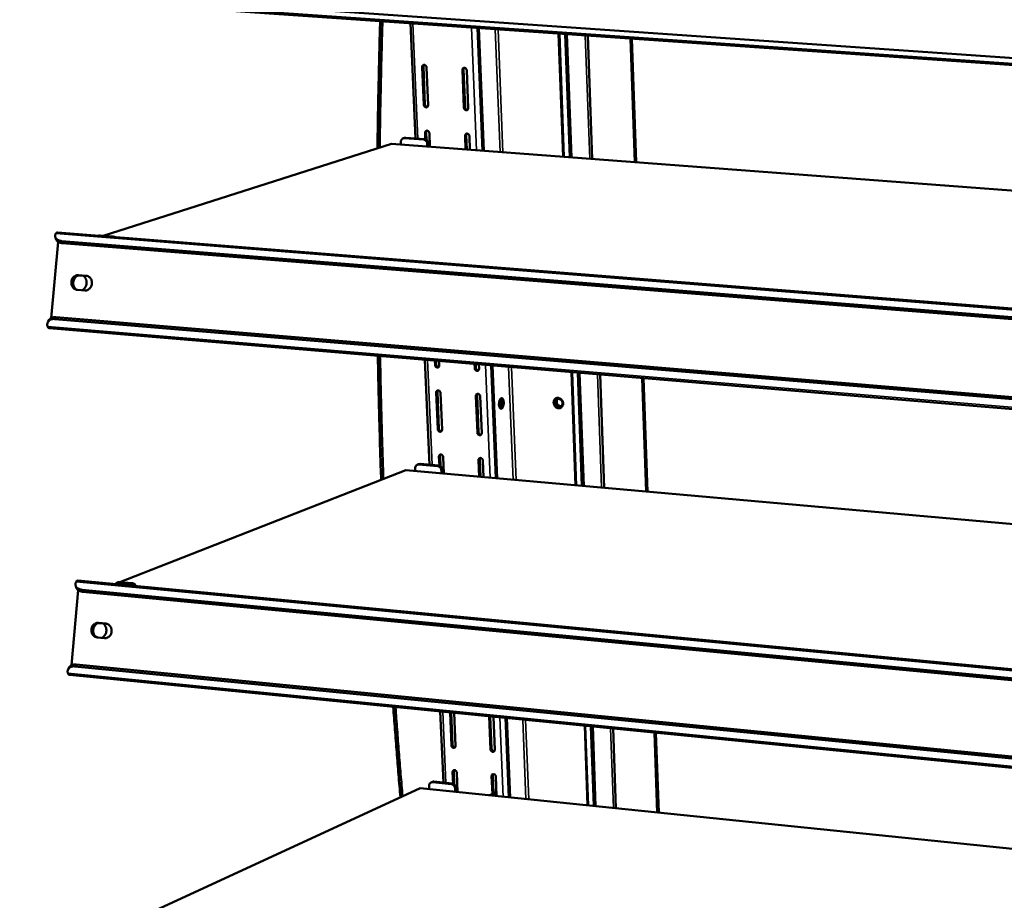
# Model space of a CAD drawing. Units: millimetres. Extents: x 65 to 5840, y 100 to 4100.
# Drawn here: x 4957 to 5172, y 3701 to 3894 of the extents above; entities that cross this region are included whole.
import ezdxf

# ---------------------------------------------------------------- set-up
doc = ezdxf.new("R2010")
doc.units = ezdxf.units.MM
doc.header["$LTSCALE"] = 20
doc.layers.add('Visible (ISO)', color=7, linetype='Continuous', lineweight=50)
doc.layers.add('Visible Narrow (ISO)', color=7, linetype='Continuous', lineweight=35)

msp = doc.modelspace()

# ---------------------------------------------------------------- linework, layer by layer
at = {"layer": 'Visible (ISO)'}
for p, q in [((4898.92, 3904.45), (5651.09, 3852.25)), ((5650.79, 3850.56), (4927.65, 3900.96)), ((5043.62, 3867.75), (5042.53, 3892.96)), ((5057.19, 3891.94), (5058.29, 3865.06)), ((5057.48, 3891.91), (5058.58, 3865.04)), ((5074.94, 3890.7), (5075.95, 3863.73)), ((5076.1, 3863.72), (5075.09, 3890.69)), ((5076.37, 3890.6), (5077.38, 3863.63)), ((5081.31, 3890.25), (5082.29, 3863.26)), ((5091.58, 3862.56), (5090.64, 3889.6)), ((5090.95, 3889.58), (5091.89, 3862.54)), ((5045.11, 3883.37), (5045.46, 3875.12)), ((5045.72, 3875.22), (5045.37, 3883.46)), ((5046.4, 3875.05), (5046.05, 3883.3)), ((5053.89, 3882.74), (5054.23, 3874.48)), ((5054.49, 3874.58), (5054.14, 3882.84)), ((5055.17, 3874.41), (5054.83, 3882.67)), ((5045.73, 3868.98), (5045.79, 3867.57)), ((5046.05, 3867.44), (5045.98, 3869.08)), ((5046.79, 3865.92), (5046.67, 3868.91)), ((5054.49, 3868.33), (5054.61, 3865.33)), ((5054.87, 3865.31), (5054.74, 3868.43)), ((5055.55, 3865.26), (5055.43, 3868.26)), ((4975.36, 3846.48), (5038.38, 3866.55)), ((5038.38, 3866.55), (5644.43, 3821.16)), ((5040.44, 3866.95), (5040.46, 3866.39)), ((5040.98, 3867.79), (5041.24, 3867.88)), ((5041.51, 3867.91), (5041.24, 3867.88)), ((5045.37, 3867.52), (5041.25, 3867.82)), ((5045.62, 3867.6), (5041.51, 3867.91)), ((5046.23, 3866.52), (5046.25, 3865.96)), ((5046.51, 3865.94), (5046.49, 3866.6)), ((4965.39, 3847.22), (5641.99, 3793.24)), ((4974.45, 3846.5), (4974.73, 3846.53)), ((4974.73, 3846.53), (4977.56, 3846.3)), ((4964.01, 3828.49), (4965.49, 3845.16)), ((4965.1, 3845.65), (4964.93, 3846.12)), ((5641.81, 3791.19), (4966.29, 3845.33)), ((5641.76, 3790.67), (4966.46, 3844.86)), ((4977.56, 3846.3), (4977.84, 3846.23)), ((4969.98, 3837.88), (4971.62, 3837.74)), ((4971.92, 3837.68), (4970.27, 3837.82)), ((4971.92, 3837.68), (4971.92, 3837.68)), ((4971.33, 3834.51), (4969.69, 3834.65)), ((4963.57, 3828.1), (4963.33, 3827.71)), ((4964.77, 3828.27), (5640.12, 3771.84)), ((4965.01, 3828.65), (5640.16, 3772.3)), ((5639.91, 3769.47), (4963.59, 3826.25)), ((5046.72, 3796.4), (5045.72, 3819.36)), ((5047.87, 3819.18), (5047.91, 3818.2)), ((5048.17, 3818.31), (5048.13, 3819.15)), ((5048.84, 3818.12), (5048.8, 3819.1)), ((5056.55, 3818.45), (5056.59, 3817.47)), ((5056.85, 3817.58), (5056.81, 3818.42)), ((5057.53, 3817.39), (5057.49, 3818.37)), ((5060.2, 3818.14), (5061.21, 3793.44)), ((5060.49, 3818.12), (5061.5, 3793.42)), ((5077.72, 3816.67), (5078.65, 3791.89)), ((5078.8, 3791.88), (5077.87, 3816.66)), ((5079.14, 3816.55), (5080.06, 3791.77)), ((5084.01, 3816.14), (5084.91, 3791.34)), ((5094.08, 3790.52), (5093.21, 3815.37)), ((5093.52, 3815.34), (5094.38, 3790.5)), ((5048.17, 3812.19), (5048.52, 3804.16)), ((5048.77, 3804.27), (5048.43, 3812.3)), ((5049.45, 3804.08), (5049.1, 3812.11)), ((5056.84, 3811.45), (5057.18, 3803.4)), ((5057.43, 3803.52), (5057.09, 3811.56)), ((5058.11, 3803.32), (5057.78, 3811.37)), ((5048.78, 3798.18), (5048.86, 3796.19)), ((5049.12, 3796.06), (5049.03, 3798.29)), ((5049.86, 3794.45), (5049.7, 3798.09)), ((5057.43, 3797.41), (5057.58, 3793.76)), ((5057.83, 3793.74), (5057.68, 3797.53)), ((5058.51, 3793.68), (5058.35, 3797.33)), ((4979, 3770.73), (5041.55, 3795.19)), ((5041.55, 3795.19), (5637.54, 3742.3)), ((5043.58, 3795.64), (5043.6, 3795)), ((5044.06, 3796.44), (5044.31, 3796.54)), ((5044.64, 3796.58), (5044.31, 3796.54)), ((5048.44, 3796.12), (5044.38, 3796.48)), ((5048.7, 3796.22), (5044.64, 3796.58)), ((5049.3, 3795.13), (5049.32, 3794.5)), ((5049.57, 3794.47), (5049.55, 3795.23)), ((5049.85, 3794.61), (5049.57, 3794.48)), ((5058.5, 3793.85), (5058.2, 3793.71)), ((4969.53, 3769.43), (4969.36, 3769.88)), ((4969.83, 3771.05), (5634.55, 3708.07)), ((5634.36, 3705.95), (4970.7, 3769.08)), ((4977.87, 3770.29), (4978.08, 3770.37)), ((4978.36, 3770.57), (4978.65, 3770.69)), ((4978.65, 3770.69), (4978.99, 3770.73)), ((4981.5, 3770.36), (4978.7, 3770.62)), ((4978.99, 3770.73), (4981.79, 3770.47)), ((4968.43, 3752.55), (4969.9, 3768.96)), ((5634.32, 3705.46), (4970.87, 3768.63)), ((4974.34, 3761.81), (4975.96, 3761.66)), ((4976.12, 3761.63), (4974.62, 3761.77)), ((4975.67, 3758.48), (4974.05, 3758.64)), ((4967.99, 3752.16), (4967.75, 3751.77)), ((4969.2, 3752.3), (5632.7, 3686.98)), ((4969.44, 3752.7), (5632.74, 3687.44)), ((5632.51, 3684.76), (4968.01, 3750.45)), ((5049.74, 3726.89), (5049.07, 3742.43)), ((5051.19, 3742.23), (5051.5, 3735.01)), ((5051.74, 3735.14), (5051.44, 3742.2)), ((5052.41, 3734.92), (5052.1, 3742.13)), ((5059.75, 3741.38), (5060.05, 3734.16)), ((5060.29, 3734.29), (5060, 3741.35)), ((5060.97, 3734.06), (5060.67, 3741.29)), ((5063.34, 3741.02), (5064.05, 3723.68)), ((5063.63, 3741), (5064.34, 3723.65)), ((5080.63, 3739.32), (5081.28, 3721.92)), ((5081.42, 3721.91), (5080.77, 3739.3)), ((5082.02, 3739.18), (5082.67, 3721.78)), ((5086.83, 3738.7), (5087.46, 3721.29)), ((5096.51, 3720.36), (5095.9, 3737.8)), ((5096.21, 3737.77), (5096.81, 3720.33)), ((5051.75, 3729.18), (5051.86, 3726.65)), ((5052.11, 3726.52), (5051.99, 3729.32)), ((5052.84, 3724.83), (5052.66, 3729.09)), ((5060.29, 3728.32), (5060.45, 3724.42)), ((5060.7, 3724.55), (5060.54, 3728.45)), ((5061.38, 3723.95), (5061.21, 3728.23)), ((5046.64, 3726.17), (5046.66, 3725.46)), ((5047.06, 3726.92), (5047.32, 3727.04)), ((5051.44, 3726.57), (5047.43, 3726.98)), ((5051.69, 3726.69), (5047.68, 3727.1)), ((4981.04, 3696.29), (5044.64, 3725.67)), ((5044.64, 3725.67), (5630.85, 3665.76)), ((5052.29, 3725.59), (5052.31, 3724.88)), ((5052.8, 3725.77), (5052.54, 3725.63)), ((5052.56, 3724.86), (5052.54, 3725.71)), ((5052.55, 3725.32), (5052.82, 3725.46)), ((5059.8, 3724.12), (5060.54, 3724.46)), ((5061.03, 3724.41), (5060.29, 3724.07)), ((5061.34, 3724.9), (5060.54, 3724.46)), ((5061.03, 3724.41), (5060.54, 3724.46)), ((5061.03, 3724.41), (5061.36, 3724.59))]:
    msp.add_line(p, q, dxfattribs=at)
at = {"layer": 'Visible (ISO)', "flags": 128}
for points in [[(5035.92, 3893.42, 0.000746), (5035.74, 3887.23, 0.00148), (5035.67, 3884.11, 0.000009), (5035.57, 3879.46, 0.000009), (5035.46, 3874.83, 0.001484), (5035.41, 3871.73, 0.000745), (5035.32, 3865.57)], [(5036.43, 3893.38, 0.00074), (5036.25, 3887.24, 0.001469), (5036.17, 3884.14, 0.000009), (5036.07, 3879.52, 0.000009), (5035.97, 3874.93, 0.001472), (5035.91, 3871.85, 0.000739), (5035.82, 3865.73)], [(5046.05, 3883.3, 0.057008), (5046.02, 3883.46, 0.077365), (5045.97, 3883.57, 0.035796), (5045.87, 3883.7, 0.057423), (5045.79, 3883.77, 0.066953), (5045.68, 3883.83, 0.067968), (5045.56, 3883.86, 0.076439), (5045.44, 3883.85, 0.077147), (5045.32, 3883.8, 0.074348), (5045.25, 3883.74, 0.046234), (5045.16, 3883.62, 0.089424), (5045.12, 3883.51, 0.070501), (5045.11, 3883.37)], [(5045.37, 3883.46, -0.057979), (5045.37, 3883.58, -0.057979), (5045.4, 3883.69, -0.054126), (5045.45, 3883.78, -0.054126), (5045.52, 3883.86)], [(5054.83, 3882.67, 0.057128), (5054.81, 3882.83, 0.077519), (5054.76, 3882.94, 0.035901), (5054.66, 3883.07, 0.057541), (5054.58, 3883.14, 0.066923), (5054.46, 3883.2, 0.067915), (5054.34, 3883.23, 0.076254), (5054.22, 3883.22, 0.076946), (5054.11, 3883.18, 0.074219), (5054.03, 3883.12, 0.046211), (5053.94, 3883, 0.089434), (5053.9, 3882.89, 0.070449), (5053.89, 3882.74)], [(5054.14, 3882.84, -0.057902), (5054.15, 3882.95, -0.057902), (5054.18, 3883.06, -0.054116), (5054.23, 3883.15, -0.054116), (5054.3, 3883.23)], [(5045.46, 3875.12, 0.05694), (5045.49, 3874.96, 0.077339), (5045.54, 3874.86, 0.035742), (5045.64, 3874.72, 0.057309), (5045.72, 3874.65, 0.066779), (5045.83, 3874.59, 0.067764), (5045.96, 3874.56, 0.076358), (5046.08, 3874.57, 0.077084), (5046.19, 3874.62, 0.074491), (5046.26, 3874.68, 0.046356), (5046.35, 3874.8, 0.089619), (5046.39, 3874.9, 0.070664), (5046.4, 3875.05)], [(5046.25, 3874.66, -0.063758), (5046.1, 3874.69, -0.089358), (5046, 3874.74, -0.043547), (5045.9, 3874.83, -0.039224), (5045.8, 3874.94, -0.080198), (5045.75, 3875.06, -0.060277), (5045.72, 3875.22)], [(5055.02, 3874.02, -0.064159), (5054.87, 3874.04, -0.089731), (5054.77, 3874.09, -0.043959), (5054.66, 3874.18, -0.039622), (5054.57, 3874.3, -0.080589), (5054.51, 3874.41, -0.060675), (5054.49, 3874.58)], [(5054.23, 3874.48, 0.05706), (5054.26, 3874.32, 0.077493), (5054.31, 3874.21, 0.035847), (5054.41, 3874.08, 0.057427), (5054.49, 3874.01, 0.066749), (5054.6, 3873.95, 0.067711), (5054.72, 3873.92, 0.076173), (5054.84, 3873.93, 0.076883), (5054.96, 3873.98, 0.074362), (5055.03, 3874.03, 0.046332), (5055.12, 3874.15, 0.08963), (5055.16, 3874.26, 0.070612), (5055.17, 3874.41)], [(5046.67, 3868.91, 0.056911), (5046.64, 3869.07, 0.07734), (5046.59, 3869.18, 0.035729), (5046.49, 3869.31, 0.057255), (5046.41, 3869.38, 0.066675), (5046.3, 3869.44, 0.067657), (5046.17, 3869.47, 0.076309), (5046.05, 3869.46, 0.077072), (5045.94, 3869.41, 0.074577), (5045.87, 3869.36, 0.046446), (5045.78, 3869.24, 0.089735), (5045.74, 3869.13, 0.070762), (5045.73, 3868.98)], [(5045.98, 3869.08, -0.057009), (5045.99, 3869.19, -0.057009), (5046.02, 3869.3, -0.053282), (5046.07, 3869.39, -0.053282), (5046.13, 3869.47)], [(5055.43, 3868.26, 0.057031), (5055.4, 3868.42, 0.077494), (5055.35, 3868.53, 0.035834), (5055.25, 3868.66, 0.057372), (5055.17, 3868.73, 0.066645), (5055.06, 3868.79, 0.067604), (5054.94, 3868.82, 0.076124), (5054.81, 3868.81, 0.076871), (5054.7, 3868.76, 0.074448), (5054.63, 3868.71, 0.046423), (5054.54, 3868.59, 0.089745), (5054.5, 3868.48, 0.07071), (5054.49, 3868.33)], [(5054.74, 3868.43, -0.056925), (5054.75, 3868.54, -0.056925), (5054.77, 3868.65, -0.053264), (5054.82, 3868.74, -0.053264), (5054.89, 3868.82)], [(5040.44, 3866.95, -0.049753), (5040.45, 3867.16, -0.069614), (5040.5, 3867.3, -0.027156), (5040.6, 3867.5, -0.051054), (5040.67, 3867.59, -0.05685), (5040.76, 3867.67, -0.033207), (5040.93, 3867.78, -0.080551), (5041.06, 3867.82, -0.056778), (5041.25, 3867.82)], [(5045.37, 3867.52, -0.047493), (5045.57, 3867.48, -0.071854), (5045.69, 3867.42, -0.02601), (5045.88, 3867.29, -0.046431), (5045.97, 3867.2, -0.042103), (5046.04, 3867.1, -0.021668), (5046.16, 3866.88, -0.063302), (5046.21, 3866.74, -0.042505), (5046.23, 3866.52)], [(5046.49, 3866.6, 0.042508), (5046.46, 3866.82, 0.063306), (5046.42, 3866.96, 0.021671), (5046.3, 3867.18, 0.042106), (5046.23, 3867.28, 0.046433), (5046.13, 3867.37, 0.026011), (5045.95, 3867.51, 0.071856), (5045.82, 3867.56, 0.047495), (5045.62, 3867.6)], [(4966.29, 3845.33, -0.031548), (4965.98, 3845.37, -0.046745), (4965.78, 3845.43, -0.012481), (4965.47, 3845.55, -0.032082), (4965.36, 3845.61, -0.045754), (4965.2, 3845.73, -0.044073), (4965.06, 3845.88, -0.054021), (4964.96, 3846.03, -0.053803), (4964.9, 3846.21, -0.051297), (4964.88, 3846.33, -0.024232), (4964.89, 3846.58, -0.067209), (4964.92, 3846.75, -0.048273), (4965.02, 3846.97)], [(4965.11, 3847.09, -0.060919), (4965.17, 3847.15, -0.060919), (4965.25, 3847.19, -0.051734), (4965.32, 3847.22, -0.051734), (4965.39, 3847.22)], [(4965.1, 3845.65, 0.042341), (4965.19, 3845.45, 0.068339), (4965.28, 3845.35, 0.020645), (4965.47, 3845.18, 0.041335), (4965.57, 3845.11, 0.029216), (4965.68, 3845.06, 0.010758), (4965.98, 3844.94, 0.043876), (4966.17, 3844.89, 0.028973), (4966.46, 3844.86)], [(4969.69, 3834.65, -0.047471), (4969.4, 3834.7, -0.071172), (4969.21, 3834.79, -0.025244), (4968.94, 3834.98, -0.047108), (4968.81, 3835.1, -0.042108), (4968.65, 3835.32, -0.042985), (4968.53, 3835.56, -0.038964), (4968.45, 3835.82, -0.039598), (4968.41, 3836.1, -0.03797), (4968.42, 3836.38, -0.038021), (4968.46, 3836.66, -0.039204), (4968.55, 3836.92, -0.038646), (4968.68, 3837.17, -0.042346), (4968.84, 3837.39, -0.041472), (4969.03, 3837.57, -0.046467), (4969.18, 3837.67, -0.024813), (4969.49, 3837.82, -0.070638), (4969.68, 3837.87, -0.046901), (4969.98, 3837.88)], [(4970.27, 3837.82, 0.043993), (4969.99, 3837.81, 0.067124), (4969.81, 3837.77, 0.022237), (4969.52, 3837.64, 0.043704), (4969.38, 3837.56, 0.039244), (4969.19, 3837.39, 0.040117), (4969.04, 3837.2, 0.036481), (4968.9, 3836.98, 0.037124), (4968.8, 3836.74, 0.03542), (4968.73, 3836.49, 0.03556), (4968.7, 3836.23, 0.036163), (4968.71, 3835.97, 0.035744), (4968.76, 3835.71, 0.038531), (4968.84, 3835.47, 0.037726), (4968.96, 3835.24, 0.041982), (4969.05, 3835.11, 0.021042), (4969.28, 3834.88, 0.065444), (4969.43, 3834.77, 0.042403), (4969.69, 3834.65)], [(4969.65, 3837.71, 0.033818), (4969.41, 3837.53, 0.054486), (4969.29, 3837.39, 0.014355), (4969.09, 3837.09, 0.033481), (4969.01, 3836.96, 0.031462), (4968.92, 3836.72, 0.031798), (4968.85, 3836.47, 0.031334), (4968.82, 3836.21, 0.03124), (4968.82, 3835.95, 0.032397), (4968.84, 3835.8, 0.013577), (4968.92, 3835.45, 0.052842), (4968.99, 3835.27, 0.032723), (4969.14, 3835)], [(4971.01, 3837.76, -0.037624), (4971.25, 3837.55, -0.059533), (4971.37, 3837.4, -0.017267), (4971.55, 3837.08, -0.03721), (4971.62, 3836.93, -0.034188), (4971.69, 3836.66, -0.034736), (4971.73, 3836.39, -0.033438), (4971.73, 3836.11, -0.033522), (4971.69, 3835.83, -0.034188), (4971.62, 3835.57, -0.03378), (4971.51, 3835.31, -0.036292), (4971.42, 3835.17, -0.01659), (4971.19, 3834.87, -0.058301), (4971.05, 3834.73, -0.036712), (4970.78, 3834.56)], [(4971.62, 3837.74, -0.04748), (4971.92, 3837.69, -0.071176), (4972.1, 3837.61, -0.025261), (4972.37, 3837.41, -0.047122), (4972.5, 3837.29, -0.042146), (4972.66, 3837.07, -0.043014), (4972.78, 3836.84, -0.039002), (4972.86, 3836.57, -0.039634), (4972.9, 3836.29, -0.038003), (4972.9, 3836.01, -0.038058), (4972.85, 3835.73, -0.03923), (4972.76, 3835.47, -0.038681), (4972.64, 3835.22, -0.04236), (4972.48, 3835.01, -0.041502), (4972.28, 3834.82, -0.046463), (4972.13, 3834.72, -0.024818), (4971.83, 3834.57, -0.070624), (4971.63, 3834.52, -0.046894), (4971.33, 3834.51)], [(4963.21, 3826.66, -0.042674), (4963.15, 3826.93, -0.061066), (4963.15, 3827.12, -0.020157), (4963.2, 3827.41, -0.044751), (4963.24, 3827.53, -0.049808), (4963.33, 3827.71, -0.04977), (4963.46, 3827.87, -0.045123), (4963.62, 3828.01, -0.046181), (4963.8, 3828.12, -0.035704), (4963.93, 3828.17, -0.014556), (4964.25, 3828.25, -0.051115), (4964.46, 3828.28, -0.034709), (4964.77, 3828.27)], [(4965.01, 3828.65, 0.029407), (4964.73, 3828.66, 0.045083), (4964.55, 3828.65, 0.010945), (4964.25, 3828.58, 0.029814), (4964.15, 3828.55, 0.038498), (4964.04, 3828.5, 0.017701), (4963.81, 3828.36, 0.062461), (4963.71, 3828.27, 0.038846), (4963.57, 3828.1)], [(4963.59, 3826.25, -0.054452), (4963.5, 3826.28, -0.054452), (4963.42, 3826.32, -0.068724), (4963.33, 3826.41, -0.068724), (4963.27, 3826.51)], [(5035.41, 3820.22, 0.000773), (5035.53, 3814.17, 0.001533), (5035.6, 3811.12, 0.000009), (5035.72, 3806.57, 0.00001), (5035.84, 3802.07, 0.001541), (5035.92, 3799.06, 0.000773), (5036.13, 3793.06)], [(5035.91, 3820.18, 0.000766), (5036.02, 3814.18, 0.001518), (5036.09, 3811.16, 0.000009), (5036.21, 3806.65, 0.000009), (5036.33, 3802.18, 0.001527), (5036.42, 3799.2, 0.000766), (5036.62, 3793.26)], [(5047.91, 3818.2, 0.056556), (5047.94, 3818.05, 0.077237), (5047.99, 3817.94, 0.035476), (5048.09, 3817.81, 0.056648), (5048.17, 3817.74, 0.065682), (5048.28, 3817.68, 0.066532), (5048.4, 3817.65, 0.075827), (5048.52, 3817.66, 0.076766), (5048.63, 3817.7, 0.075392), (5048.7, 3817.76, 0.047203), (5048.79, 3817.87, 0.090866), (5048.83, 3817.98, 0.071705), (5048.84, 3818.12)], [(5048.71, 3817.76, -0.065122), (5048.56, 3817.78, -0.090617), (5048.45, 3817.83, -0.045239), (5048.35, 3817.92, -0.040869), (5048.25, 3818.03, -0.081574), (5048.2, 3818.15, -0.061659), (5048.17, 3818.31)], [(5056.59, 3817.47, 0.056674), (5056.62, 3817.32, 0.07739), (5056.67, 3817.21, 0.03558), (5056.77, 3817.08, 0.056763), (5056.85, 3817.01, 0.065651), (5056.96, 3816.95, 0.066482), (5057.08, 3816.92, 0.075645), (5057.2, 3816.93, 0.076564), (5057.31, 3816.97, 0.07526), (5057.38, 3817.03, 0.047179), (5057.47, 3817.14, 0.090875), (5057.52, 3817.25, 0.071651), (5057.53, 3817.39)], [(5057.4, 3817.03, -0.065531), (5057.24, 3817.05, -0.090992), (5057.14, 3817.1, -0.045666), (5057.03, 3817.19, -0.041283), (5056.93, 3817.3, -0.08197), (5056.87, 3817.42, -0.062065), (5056.85, 3817.58)], [(5049.1, 3812.11, 0.056527), (5049.08, 3812.27, 0.077238), (5049.03, 3812.37, 0.035463), (5048.93, 3812.5, 0.056595), (5048.85, 3812.57, 0.065581), (5048.74, 3812.63, 0.066427), (5048.62, 3812.66, 0.075777), (5048.5, 3812.65, 0.07675), (5048.39, 3812.61, 0.075476), (5048.31, 3812.55, 0.047293), (5048.22, 3812.44, 0.090982), (5048.18, 3812.33, 0.071802), (5048.17, 3812.19)], [(5048.43, 3812.3, -0.053188), (5048.43, 3812.4, -0.053188), (5048.45, 3812.5, -0.04992), (5048.5, 3812.59, -0.04992), (5048.55, 3812.66)], [(5057.78, 3811.37, 0.056646), (5057.75, 3811.53, 0.077391), (5057.7, 3811.63, 0.035567), (5057.6, 3811.76, 0.056711), (5057.52, 3811.83, 0.06555), (5057.41, 3811.89, 0.066376), (5057.29, 3811.92, 0.075595), (5057.17, 3811.91, 0.076548), (5057.06, 3811.87, 0.075344), (5056.99, 3811.82, 0.047269), (5056.9, 3811.7, 0.090992), (5056.85, 3811.59, 0.071748), (5056.84, 3811.45)], [(5057.09, 3811.56, -0.053081), (5057.1, 3811.67, -0.053081), (5057.12, 3811.76, -0.049873), (5057.17, 3811.85, -0.049873), (5057.22, 3811.92)], [(5062.37, 3810.95, -0.088099), (5062.49, 3810.97, -0.132143), (5062.57, 3810.95, -0.064359), (5062.67, 3810.87, -0.073123), (5062.75, 3810.78, -0.034713), (5062.83, 3810.62, -0.040011), (5062.87, 3810.47, -0.021573), (5062.91, 3810.24, -0.025775), (5062.93, 3810.05, -0.02036), (5062.93, 3809.82, -0.020736), (5062.91, 3809.6, -0.024176), (5062.87, 3809.4, -0.020826), (5062.81, 3809.18, -0.035822), (5062.75, 3809.03, -0.029772), (5062.65, 3808.86, -0.064204), (5062.56, 3808.75, -0.071537), (5062.46, 3808.68, -0.10734), (5062.36, 3808.66, -0.111427), (5062.26, 3808.68, -0.085085), (5062.16, 3808.74, -0.073245), (5062.08, 3808.84, -0.034824), (5062, 3809.01, -0.040079), (5061.95, 3809.16, -0.021607), (5061.91, 3809.38, -0.025807), (5061.89, 3809.57, -0.020384), (5061.9, 3809.8, -0.020758), (5061.92, 3810.03, -0.024205), (5061.95, 3810.22, -0.020851), (5062.01, 3810.45, -0.035878), (5062.07, 3810.57, -0.021891), (5062.17, 3810.77, -0.072311), (5062.23, 3810.84, -0.039708), (5062.37, 3810.95)], [(5061.97, 3810.31, -0.021529), (5062, 3810.12, -0.037354), (5062.01, 3810.01, -0.006983), (5062, 3809.85, -0.00702), (5061.98, 3809.69, -0.037552), (5061.96, 3809.58, -0.021584), (5061.91, 3809.39)], [(5062, 3809.01, 0.082948), (5062.1, 3809, 0.13232), (5062.16, 3809.01, 0.064676), (5062.25, 3809.08, 0.066815), (5062.32, 3809.17, 0.030019), (5062.39, 3809.32, 0.036242), (5062.44, 3809.45, 0.022074), (5062.48, 3809.64, 0.024771), (5062.5, 3809.81, 0.024544), (5062.5, 3809.98, 0.022045), (5062.49, 3810.17, 0.035556), (5062.46, 3810.31, 0.02927), (5062.41, 3810.47, 0.06515), (5062.35, 3810.56, 0.062836), (5062.28, 3810.65, 0.129899), (5062.22, 3810.67, 0.080581), (5062.11, 3810.67)], [(5062.19, 3808.72, 0.03666), (5062.31, 3808.82, 0.06701), (5062.37, 3808.89, 0.018719), (5062.47, 3809.08, 0.033514), (5062.52, 3809.2, 0.019953), (5062.58, 3809.4, 0.023078), (5062.61, 3809.58, 0.019333), (5062.64, 3809.79, 0.019396), (5062.64, 3810.01, 0.022802), (5062.63, 3810.19, 0.019828), (5062.6, 3810.41, 0.032814), (5062.57, 3810.52, 0.017961), (5062.5, 3810.73, 0.065552), (5062.45, 3810.81, 0.03581), (5062.35, 3810.94)], [(5075.91, 3809.8, -0.051353), (5075.9, 3809.55, -0.071412), (5075.85, 3809.38, -0.028403), (5075.73, 3809.14, -0.052853), (5075.64, 3809.03, -0.057537), (5075.49, 3808.9, -0.057476), (5075.31, 3808.81, -0.056003), (5075.12, 3808.76, -0.056242), (5074.92, 3808.76, -0.049894), (5074.71, 3808.8, -0.050683), (5074.52, 3808.88, -0.044161), (5074.33, 3809, -0.045059), (5074.18, 3809.15, -0.041718), (5074.04, 3809.34, -0.041966), (5073.94, 3809.54, -0.042933), (5073.87, 3809.75, -0.042326), (5073.84, 3809.98, -0.047318), (5073.85, 3810.19, -0.04636), (5073.9, 3810.41, -0.053375), (5073.99, 3810.59, -0.052827), (5074.11, 3810.76, -0.057553), (5074.26, 3810.88, -0.057471), (5074.44, 3810.97, -0.056038), (5074.63, 3811.02, -0.056258), (5074.83, 3811.02, -0.049932), (5075.04, 3810.98, -0.050709), (5075.23, 3810.9, -0.044192), (5075.42, 3810.78, -0.045086), (5075.58, 3810.63, -0.04174), (5075.67, 3810.51, -0.021538), (5075.82, 3810.24, -0.063443), (5075.88, 3810.07, -0.042285), (5075.91, 3809.8)], [(5074.45, 3810.98, 0.049851), (5074.27, 3810.84, 0.074527), (5074.17, 3810.72, 0.027599), (5074.06, 3810.5, 0.049061), (5074.01, 3810.36, 0.042778), (5073.99, 3810.15, 0.043753), (5073.99, 3809.95, 0.039905), (5074.04, 3809.73, 0.040356), (5074.11, 3809.53, 0.040172), (5074.22, 3809.35, 0.039799), (5074.36, 3809.18, 0.043326), (5074.51, 3809.04, 0.042378), (5074.69, 3808.93, 0.048526), (5074.83, 3808.88, 0.027207), (5075.07, 3808.83, 0.074011), (5075.23, 3808.82, 0.049351), (5075.45, 3808.88)], [(5075.05, 3809.13, 0.065069), (5075.24, 3809.14, 0.088895), (5075.38, 3809.19, 0.041023), (5075.54, 3809.3, 0.065052), (5075.63, 3809.39, 0.058062), (5075.72, 3809.54, 0.058292), (5075.76, 3809.71, 0.050345), (5075.78, 3809.9, 0.051033), (5075.75, 3810.08, 0.04758), (5075.69, 3810.26, 0.047639), (5075.59, 3810.42, 0.050311), (5075.47, 3810.56, 0.049645), (5075.32, 3810.68, 0.057223), (5075.16, 3810.75, 0.056883), (5074.99, 3810.79, 0.064446), (5074.82, 3810.78, 0.064641), (5074.66, 3810.73, 0.065222), (5074.52, 3810.64, 0.065062), (5074.41, 3810.52, 0.058036), (5074.32, 3810.37, 0.058285), (5074.28, 3810.21, 0.050318), (5074.26, 3810.02, 0.05102), (5074.29, 3809.84, 0.047556), (5074.35, 3809.66, 0.047622), (5074.45, 3809.49, 0.050289), (5074.54, 3809.39, 0.030489), (5074.72, 3809.24, 0.076388), (5074.85, 3809.18, 0.051778), (5075.05, 3809.13)], [(5075.5, 3809.26, -0.057257), (5075.3, 3809.24, -0.083099), (5075.16, 3809.27, -0.035532), (5074.95, 3809.37, -0.055406), (5074.83, 3809.45, -0.049406), (5074.7, 3809.6, -0.049795), (5074.6, 3809.76, -0.050052), (5074.54, 3809.95, -0.049606), (5074.51, 3810.14, -0.056), (5074.52, 3810.28, -0.036049), (5074.57, 3810.5, -0.083795), (5074.64, 3810.63, -0.057863), (5074.79, 3810.77)], [(5048.52, 3804.16, 0.05646), (5048.54, 3804, 0.077211), (5048.59, 3803.9, 0.03541), (5048.69, 3803.77, 0.056486), (5048.77, 3803.7, 0.065411), (5048.88, 3803.64, 0.066228), (5049, 3803.61, 0.075693), (5049.12, 3803.62, 0.076681), (5049.23, 3803.66, 0.075613), (5049.31, 3803.71, 0.047415), (5049.39, 3803.83, 0.091179), (5049.44, 3803.93, 0.071964), (5049.45, 3804.08)], [(5049.32, 3803.72, -0.065429), (5049.16, 3803.74, -0.090896), (5049.06, 3803.79, -0.045631), (5048.95, 3803.88, -0.041254), (5048.86, 3803.99, -0.081887), (5048.8, 3804.11, -0.061973), (5048.77, 3804.27)], [(5057.98, 3802.97, -0.065839), (5057.82, 3802.99, -0.091271), (5057.72, 3803.03, -0.046061), (5057.61, 3803.12, -0.041672), (5057.51, 3803.24, -0.082284), (5057.46, 3803.35, -0.062381), (5057.43, 3803.52)], [(5057.18, 3803.4, 0.056579), (5057.2, 3803.25, 0.077364), (5057.25, 3803.14, 0.035514), (5057.35, 3803.01, 0.056601), (5057.43, 3802.94, 0.065381), (5057.54, 3802.88, 0.066178), (5057.66, 3802.86, 0.075511), (5057.78, 3802.86, 0.076479), (5057.89, 3802.9, 0.07548), (5057.97, 3802.96, 0.04739), (5058.06, 3803.07, 0.091188), (5058.1, 3803.18, 0.071909), (5058.11, 3803.32)], [(5049.7, 3798.09, 0.056432), (5049.68, 3798.25, 0.077212), (5049.63, 3798.35, 0.035397), (5049.53, 3798.48, 0.056434), (5049.45, 3798.55, 0.065311), (5049.34, 3798.61, 0.066123), (5049.22, 3798.64, 0.075642), (5049.1, 3798.64, 0.076665), (5048.99, 3798.6, 0.075696), (5048.92, 3798.54, 0.047504), (5048.83, 3798.42, 0.091295), (5048.79, 3798.32, 0.072062), (5048.78, 3798.18)], [(5049.03, 3798.29, -0.052248), (5049.03, 3798.39, -0.052248), (5049.06, 3798.49, -0.049084), (5049.1, 3798.57, -0.049084), (5049.15, 3798.64)], [(5058.35, 3797.33, 0.05655), (5058.33, 3797.49, 0.077365), (5058.28, 3797.59, 0.035501), (5058.18, 3797.72, 0.056549), (5058.1, 3797.79, 0.06528), (5057.99, 3797.85, 0.066073), (5057.87, 3797.88, 0.075461), (5057.75, 3797.88, 0.076463), (5057.64, 3797.83, 0.075563), (5057.57, 3797.78, 0.04748), (5057.48, 3797.66, 0.091304), (5057.43, 3797.56, 0.072007), (5057.43, 3797.41)], [(5057.68, 3797.53, -0.052135), (5057.68, 3797.63, -0.052135), (5057.7, 3797.73, -0.049031), (5057.74, 3797.81, -0.049031), (5057.8, 3797.88)], [(5043.58, 3795.64, -0.050719), (5043.59, 3795.84, -0.070685), (5043.63, 3795.98, -0.027913), (5043.74, 3796.17, -0.052152), (5043.81, 3796.27, -0.057334), (5043.9, 3796.34, -0.033328), (5044.07, 3796.44, -0.080424), (5044.2, 3796.48, -0.057021), (5044.38, 3796.48)], [(5048.44, 3796.12, -0.046637), (5048.64, 3796.08, -0.07075), (5048.76, 3796.02, -0.025298), (5048.95, 3795.89, -0.045592), (5049.04, 3795.8, -0.041871), (5049.11, 3795.7, -0.021582), (5049.23, 3795.49, -0.063382), (5049.27, 3795.35, -0.042363), (5049.3, 3795.13)], [(5049.55, 3795.23, 0.042366), (5049.53, 3795.45, 0.063385), (5049.48, 3795.59, 0.021584), (5049.37, 3795.8, 0.041875), (5049.29, 3795.9, 0.045595), (5049.2, 3795.99, 0.025299), (5049.02, 3796.12, 0.070752), (5048.9, 3796.18, 0.046639), (5048.7, 3796.22)], [(4970.7, 3769.08, -0.032297), (4970.39, 3769.12, -0.04792), (4970.19, 3769.18, -0.012958), (4969.89, 3769.31, -0.032932), (4969.78, 3769.38, -0.045251), (4969.62, 3769.5, -0.043731), (4969.49, 3769.65, -0.051914), (4969.39, 3769.81, -0.051702), (4969.33, 3769.99, -0.048879), (4969.31, 3770.12, -0.022807), (4969.31, 3770.38, -0.065301), (4969.35, 3770.55, -0.046311), (4969.45, 3770.78)], [(4969.53, 3770.91, -0.064669), (4969.6, 3770.97, -0.064669), (4969.68, 3771.02, -0.053557), (4969.75, 3771.05, -0.053557), (4969.83, 3771.05)], [(4969.53, 3769.43, 0.040877), (4969.62, 3769.24, 0.065916), (4969.71, 3769.13, 0.019412), (4969.9, 3768.96, 0.040142), (4970, 3768.89, 0.029431), (4970.11, 3768.84, 0.010834), (4970.4, 3768.72, 0.044361), (4970.58, 3768.67, 0.029136), (4970.87, 3768.63)], [(4978.7, 3770.62, 0.047055), (4978.54, 3770.62, 0.069068), (4978.43, 3770.6, 0.024309), (4978.31, 3770.54, 0.024165), (4978.19, 3770.48, 0.068635), (4978.11, 3770.41, 0.046898), (4978.01, 3770.28)], [(4982.23, 3769.88, 0.036594), (4982.11, 3770.03, 0.055402), (4982.02, 3770.12, 0.016387), (4981.89, 3770.21, 0.017997), (4981.77, 3770.28, 0.060951), (4981.67, 3770.32, 0.038408), (4981.5, 3770.36)], [(4981.79, 3770.47, -0.044234), (4981.99, 3770.43, -0.068154), (4982.11, 3770.37, -0.023144), (4982.25, 3770.27, -0.020945), (4982.39, 3770.15, -0.06154), (4982.49, 3770.04, -0.041995), (4982.59, 3769.84)], [(4974.05, 3758.64, -0.046776), (4973.76, 3758.7, -0.070419), (4973.58, 3758.78, -0.024703), (4973.31, 3758.97, -0.046366), (4973.18, 3759.1, -0.04158), (4973.03, 3759.31, -0.042414), (4972.91, 3759.55, -0.038848), (4972.83, 3759.81, -0.039381), (4972.79, 3760.08, -0.038237), (4972.79, 3760.36, -0.038185), (4972.84, 3760.63, -0.039759), (4972.92, 3760.89, -0.039149), (4973.05, 3761.14, -0.043024), (4973.21, 3761.35, -0.042181), (4973.4, 3761.53, -0.046976), (4973.55, 3761.62, -0.025113), (4973.85, 3761.76, -0.070929), (4974.04, 3761.81, -0.047318), (4974.34, 3761.81)], [(4974.62, 3761.77, 0.045757), (4974.34, 3761.77, 0.069065), (4974.15, 3761.73, 0.02372), (4973.86, 3761.6, 0.04549), (4973.72, 3761.51, 0.040989), (4973.53, 3761.34, 0.041832), (4973.37, 3761.15, 0.038016), (4973.24, 3760.92, 0.038666), (4973.15, 3760.67, 0.036839), (4973.09, 3760.41, 0.036987), (4973.07, 3760.14, 0.037605), (4973.1, 3759.88, 0.037184), (4973.16, 3759.62, 0.040104), (4973.25, 3759.38, 0.039309), (4973.39, 3759.16, 0.04369), (4973.5, 3759.03, 0.022488), (4973.74, 3758.82, 0.067429), (4973.91, 3758.72, 0.044125), (4974.18, 3758.63)], [(4973.89, 3761.62, 0.033245), (4973.67, 3761.42, 0.053663), (4973.56, 3761.28, 0.013923), (4973.38, 3760.98, 0.032934), (4973.32, 3760.85, 0.031151), (4973.25, 3760.6, 0.031438), (4973.2, 3760.36, 0.031113), (4973.19, 3760.11, 0.030996), (4973.2, 3759.85, 0.032177), (4973.23, 3759.71, 0.013385), (4973.33, 3759.37, 0.052511), (4973.41, 3759.2, 0.032481), (4973.57, 3758.95)], [(4975.35, 3761.7, -0.037636), (4975.59, 3761.5, -0.059459), (4975.71, 3761.34, -0.017303), (4975.89, 3761.02, -0.037215), (4975.96, 3760.86, -0.034546), (4976.03, 3760.6, -0.034991), (4976.06, 3760.32, -0.034137), (4976.06, 3760.05, -0.034103), (4976.02, 3759.77, -0.035227), (4975.94, 3759.51, -0.034726), (4975.82, 3759.26, -0.037607), (4975.73, 3759.11, -0.017595), (4975.5, 3758.83, -0.059979), (4975.35, 3758.7, -0.038025), (4975.08, 3758.54)], [(4975.96, 3761.66, -0.046785), (4976.25, 3761.6, -0.070423), (4976.43, 3761.51, -0.024719), (4976.7, 3761.32, -0.04638), (4976.82, 3761.2, -0.041617), (4976.98, 3760.98, -0.042442), (4977.1, 3760.75, -0.038886), (4977.18, 3760.48, -0.039416), (4977.22, 3760.21, -0.03827), (4977.21, 3759.93, -0.038222), (4977.17, 3759.66, -0.039785), (4977.08, 3759.4, -0.039185), (4976.96, 3759.16, -0.043038), (4976.8, 3758.95, -0.04221), (4976.6, 3758.77, -0.046972), (4976.46, 3758.67, -0.025117), (4976.16, 3758.53, -0.070914), (4975.97, 3758.48, -0.04731), (4975.67, 3758.48)], [(4967.66, 3750.81, -0.04476), (4967.6, 3751.07, -0.063351), (4967.6, 3751.25, -0.021666), (4967.65, 3751.52, -0.047204), (4967.68, 3751.64, -0.051469), (4967.78, 3751.81, -0.051557), (4967.9, 3751.96, -0.044923), (4968.06, 3752.09, -0.04621), (4968.24, 3752.18, -0.034361), (4968.36, 3752.22, -0.013766), (4968.68, 3752.3, -0.049438), (4968.89, 3752.32, -0.033521), (4969.2, 3752.3)], [(4969.44, 3752.7, 0.029522), (4969.16, 3752.72, 0.044939), (4968.97, 3752.7, 0.011054), (4968.67, 3752.64, 0.029901), (4968.56, 3752.61, 0.040015), (4968.45, 3752.56, 0.019113), (4968.23, 3752.43, 0.065194), (4968.12, 3752.34, 0.040593), (4967.99, 3752.16)], [(4968.01, 3750.45, -0.05336), (4967.92, 3750.47, -0.05336), (4967.85, 3750.51, -0.065999), (4967.77, 3750.58, -0.065999), (4967.72, 3750.67)], [(5038.78, 3743.45, 0.000954), (5039.14, 3738.49, 0.000954), (5039.53, 3733.52, 0.000945), (5039.93, 3728.6, 0.000945), (5040.35, 3723.68)], [(5039.27, 3743.4, 0.00094), (5039.63, 3738.5, 0.00094), (5040.01, 3733.6, 0.000932), (5040.4, 3728.75, 0.000932), (5040.81, 3723.9)], [(5051.5, 3735.01, 0.055988), (5051.52, 3734.86, 0.077083), (5051.57, 3734.76, 0.035081), (5051.67, 3734.63, 0.055694), (5051.74, 3734.56, 0.064083), (5051.85, 3734.5, 0.06473), (5051.97, 3734.47, 0.075007), (5052.09, 3734.48, 0.076231), (5052.2, 3734.52, 0.076687), (5052.27, 3734.57, 0.048468), (5052.36, 3734.68, 0.092745), (5052.4, 3734.78, 0.073256), (5052.41, 3734.92)], [(5052.31, 3734.6, -0.066766), (5052.15, 3734.62, -0.092084), (5052.04, 3734.66, -0.047408), (5051.93, 3734.75, -0.04302), (5051.83, 3734.86, -0.083273), (5051.77, 3734.98, -0.063362), (5051.74, 3735.14)], [(5060.05, 3734.16, 0.056105), (5060.07, 3734, 0.077235), (5060.12, 3733.9, 0.035184), (5060.22, 3733.77, 0.055807), (5060.3, 3733.7, 0.064052), (5060.41, 3733.64, 0.064683), (5060.53, 3733.61, 0.074829), (5060.65, 3733.62, 0.076029), (5060.75, 3733.66, 0.076551), (5060.83, 3733.71, 0.048443), (5060.91, 3733.82, 0.092753), (5060.96, 3733.92, 0.073198), (5060.97, 3734.06)], [(5060.86, 3733.75, -0.067179), (5060.71, 3733.76, -0.092457), (5060.6, 3733.8, -0.04785), (5060.49, 3733.89, -0.043452), (5060.38, 3734, -0.083671), (5060.32, 3734.12, -0.063774), (5060.29, 3734.29)], [(5052.66, 3729.09, 0.055961), (5052.64, 3729.24, 0.077083), (5052.59, 3729.35, 0.035069), (5052.49, 3729.47, 0.055644), (5052.41, 3729.54, 0.063985), (5052.3, 3729.6, 0.064628), (5052.18, 3729.63, 0.074955), (5052.07, 3729.63, 0.076212), (5051.96, 3729.59, 0.076766), (5051.89, 3729.54, 0.048558), (5051.8, 3729.43, 0.092862), (5051.76, 3729.32, 0.073353), (5051.75, 3729.18)], [(5051.99, 3729.32, -0.047634), (5052, 3729.4, -0.047634), (5052.02, 3729.49, -0.044949), (5052.05, 3729.56, -0.044949), (5052.09, 3729.63)], [(5061.21, 3728.23, 0.056077), (5061.18, 3728.38, 0.077235), (5061.14, 3728.48, 0.035172), (5061.04, 3728.61, 0.055757), (5060.96, 3728.68, 0.063954), (5060.85, 3728.74, 0.064581), (5060.73, 3728.77, 0.074777), (5060.61, 3728.76, 0.076009), (5060.5, 3728.72, 0.07663), (5060.43, 3728.67, 0.048532), (5060.34, 3728.56, 0.092869), (5060.3, 3728.46, 0.073295), (5060.29, 3728.32)], [(5060.54, 3728.45, -0.047497), (5060.54, 3728.54, -0.047497), (5060.56, 3728.62, -0.044866), (5060.59, 3728.7, -0.044866), (5060.64, 3728.77)], [(5046.64, 3726.17, -0.051688), (5046.65, 3726.37, -0.071761), (5046.69, 3726.51, -0.028674), (5046.79, 3726.69, -0.053246), (5046.86, 3726.78, -0.057784), (5046.95, 3726.85, -0.033419), (5047.12, 3726.94, -0.080258), (5047.25, 3726.98, -0.057226), (5047.43, 3726.98)], [(5047.68, 3727.1, 0.033867), (5047.59, 3727.1, 0.033867), (5047.49, 3727.09, 0.033172), (5047.4, 3727.07, 0.033172), (5047.32, 3727.04)], [(5051.44, 3726.57, -0.045811), (5051.64, 3726.53, -0.069679), (5051.76, 3726.47, -0.024614), (5051.94, 3726.34, -0.044779), (5052.03, 3726.25, -0.041644), (5052.1, 3726.15, -0.021496), (5052.22, 3725.94, -0.063456), (5052.26, 3725.81, -0.042221), (5052.29, 3725.59)], [(5052.54, 3725.71, 0.042224), (5052.51, 3725.92, 0.06346), (5052.47, 3726.06, 0.021499), (5052.35, 3726.27, 0.041647), (5052.28, 3726.37, 0.044781), (5052.19, 3726.45, 0.024615), (5052.01, 3726.59, 0.069681), (5051.89, 3726.64, 0.045813), (5051.69, 3726.69)]]:
    msp.add_lwpolyline(points, format="xyb", dxfattribs=at)
at = {"layer": 'Visible (ISO)'}
for points in [[(4965.02, 3846.97), (4965.05, 3847.02), (4965.07, 3847.06), (4965.11, 3847.09)], [(4963.27, 3826.51), (4963.25, 3826.55), (4963.23, 3826.6), (4963.21, 3826.66)], [(4969.45, 3770.78), (4969.47, 3770.83), (4969.5, 3770.87), (4969.53, 3770.91)], [(4967.72, 3750.67), (4967.69, 3750.72), (4967.67, 3750.76), (4967.66, 3750.81)]]:
    msp.add_open_spline(points, degree=3, dxfattribs=at)
at = {"layer": 'Visible Narrow (ISO)'}
for p, q in [((4927.43, 3901.35), (5650.82, 3850.99)), ((5043.08, 3892.92), (5044.18, 3867.71)), ((5055.9, 3892.03), (5057, 3865.15)), ((5062.13, 3864.77), (5061.05, 3891.67)), ((5062.75, 3864.72), (5061.68, 3891.62)), ((5076.27, 3890.61), (5077.28, 3863.64)), ((5076.82, 3890.57), (5077.82, 3863.59)), ((5080.73, 3890.29), (5081.72, 3863.3)), ((5045.11, 3883.37), (5045.37, 3883.46)), ((5053.89, 3882.74), (5054.14, 3882.84)), ((5045.46, 3875.12), (5045.72, 3875.22)), ((5054.23, 3874.48), (5054.49, 3874.58)), ((5045.73, 3868.98), (5045.98, 3869.08)), ((5054.49, 3868.33), (5054.74, 3868.43)), ((5041.25, 3867.82), (5041.51, 3867.91)), ((5045.62, 3867.6), (5045.37, 3867.52)), ((5046.23, 3866.52), (5046.49, 3866.6)), ((5641.96, 3792.92), (4965.02, 3846.97)), ((4974.6, 3846.49), (4974.73, 3846.53)), ((4966.46, 3844.86), (4966.29, 3845.33)), ((4977.43, 3846.26), (4977.56, 3846.3)), ((4969.98, 3837.88), (4970.27, 3837.82)), ((4971.62, 3837.74), (4971.92, 3837.68)), ((4964.77, 3828.27), (4965.01, 3828.65)), ((4963.21, 3826.66), (5639.95, 3769.89)), ((5046.27, 3819.31), (5047.27, 3796.35)), ((5047.91, 3818.2), (5048.17, 3818.31)), ((5056.59, 3817.47), (5056.85, 3817.58)), ((5058.93, 3818.25), (5059.94, 3793.55)), ((5065, 3793.1), (5064.01, 3817.82)), ((5065.62, 3793.05), (5064.63, 3817.77)), ((5079.03, 3816.56), (5079.96, 3791.78)), ((5079.57, 3816.51), (5080.49, 3791.73)), ((5083.44, 3816.19), (5084.34, 3791.39)), ((5048.17, 3812.19), (5048.43, 3812.3)), ((5056.84, 3811.45), (5057.09, 3811.56)), ((5048.52, 3804.16), (5048.77, 3804.27)), ((5057.18, 3803.4), (5057.43, 3803.52)), ((5048.78, 3798.18), (5049.03, 3798.29)), ((5057.43, 3797.41), (5057.68, 3797.53)), ((5044.38, 3796.48), (5044.64, 3796.58)), ((5048.7, 3796.22), (5048.44, 3796.12)), ((5049.3, 3795.13), (5049.55, 3795.23)), ((5634.52, 3707.73), (4969.45, 3770.78)), ((4970.87, 3768.63), (4970.7, 3769.08)), ((4978.7, 3770.62), (4978.99, 3770.73)), ((4981.5, 3770.36), (4981.79, 3770.47)), ((4974.34, 3761.81), (4974.62, 3761.77)), ((4975.96, 3761.66), (4976.05, 3761.64)), ((4969.2, 3752.3), (4969.44, 3752.7)), ((4967.66, 3750.81), (5632.54, 3685.13)), ((5049.61, 3742.38), (5050.28, 3726.83)), ((5062.09, 3741.15), (5062.8, 3723.81)), ((5067.79, 3723.3), (5067.1, 3740.65)), ((5068.41, 3723.24), (5067.71, 3740.59)), ((5081.92, 3739.19), (5082.57, 3721.79)), ((5082.45, 3739.13), (5083.1, 3721.74)), ((5086.26, 3738.76), (5086.9, 3721.35)), ((5051.5, 3735.01), (5051.74, 3735.14)), ((5060.05, 3734.16), (5060.29, 3734.29)), ((5051.75, 3729.18), (5051.99, 3729.32)), ((5060.29, 3728.32), (5060.54, 3728.45)), ((5047.43, 3726.98), (5047.68, 3727.1)), ((5051.69, 3726.69), (5051.44, 3726.57)), ((5052.29, 3725.59), (5052.54, 3725.71))]:
    msp.add_line(p, q, dxfattribs=at)

doc.saveas('drawing.dxf')
